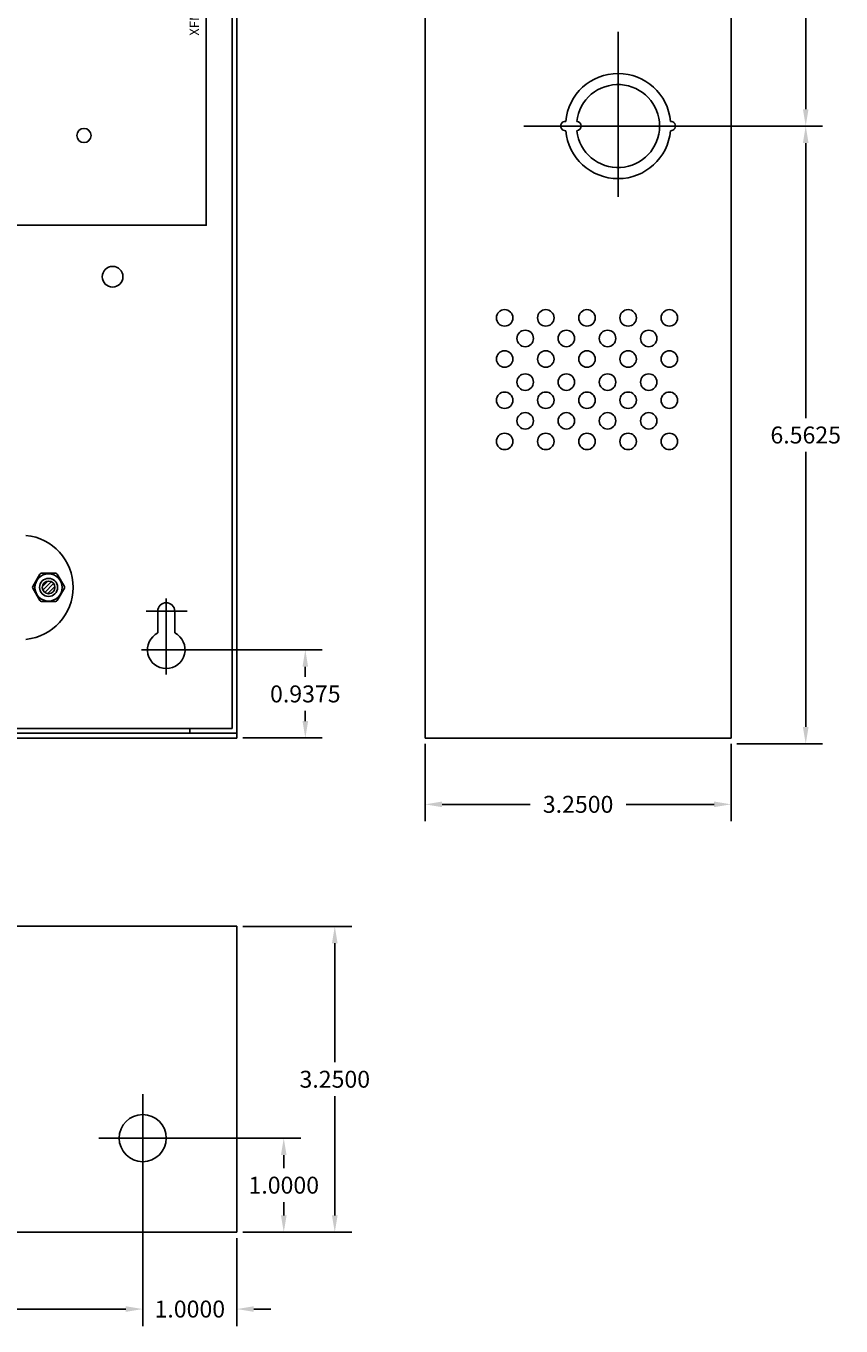
# Model space of a CAD drawing. Extents: x -10.4 to 14.9, y -6.4 to 19.2.
# Drawn here: x 6.2 to 14.9, y -6.4 to 7.4 of the extents above; entities that cross this region are included whole.
import ezdxf

# ---------------------------------------------------------------- set-up
doc = ezdxf.new("R2010")
doc.units = 0
doc.header["$MEASUREMENT"] = 0
doc.linetypes.add('CENTER', pattern=[2, 1.25, -0.25, 0.25, -0.25])
doc.layers.get('0').update_dxf_attribs({"linetype": 'CONTINUOUS'})
doc.layers.get('DEFPOINTS').update_dxf_attribs({"color": 50, "linetype": 'CONTINUOUS'})
doc.layers.add('BC300', color=7, linetype='CONTINUOUS')
doc.layers.add('PD16W', color=7, linetype='CONTINUOUS')
doc.styles.add('TAHOMA', font='TAHOMA.TTF')
doc.dimstyles.get("Standard").update_dxf_attribs({"dimtxt": 0.18, "dimasz": 0.18, "dimexe": 0.18, "dimexo": 0.0625, "dimgap": 0.09, "dimtad": 0, "dimtih": 1, "dimtoh": 1, "dimdec": 4, "dimzin": 0, "dimtxsty": 'STANDARD', "dimcen": 0.09, "dimazin": 3, "dimtfac": 1, "dimtdec": 4, "dimtofl": 0, "dimtmove": 0, "dimatfit": 3, "dimtolj": 1, "dimtzin": 0})

# ---------------------------------------------------------------- blocks, each defined once
blk = doc.blocks.new('*D11')
at = {"layer": 'BC300', "color": 0}
for p, q in [((12.599, 6.382), (14.71, 6.382)), ((14.53, 6.202), (14.53, 3.281)), ((14.53, 0), (14.53, 2.921)), ((13.799, -0.18), (14.71, -0.18))]:
    blk.add_line(p, q, dxfattribs=at)
for points in [[(14.5, 6.202), (14.56, 6.202), (14.53, 6.382)], [(14.5, 0), (14.56, 0), (14.53, -0.18)]]:
    blk.add_solid(points, dxfattribs=at)
at = {"layer": 'DEFPOINTS', "color": 0}
for p in [(12.537, 6.382), (14.53, 6.382), (13.737, -0.18)]:
    blk.add_point(p, dxfattribs=at)
at = {"layer": 'BC300', "color": 0, "insert": (14.53, 3.101), "char_height": 0.18, "attachment_point": 5}
blk.add_mtext('\\A1;6.5625', dxfattribs=at)
blk = doc.blocks.new('*D12')
at = {"layer": 'BC300', "color": 0}
for p, q in [((8.549, -2.118), (9.707, -2.118)), ((9.527, -2.297), (9.527, -3.562)), ((9.527, -5.188), (9.527, -3.922)), ((8.549, -5.367), (9.707, -5.367))]:
    blk.add_line(p, q, dxfattribs=at)
for points in [[(9.497, -2.297), (9.557, -2.297), (9.527, -2.118)], [(9.497, -5.188), (9.557, -5.188), (9.527, -5.367)]]:
    blk.add_solid(points, dxfattribs=at)
at = {"layer": 'DEFPOINTS', "color": 0}
for p in [(8.487, -2.118), (9.527, -2.118), (8.487, -5.367)]:
    blk.add_point(p, dxfattribs=at)
at = {"layer": 'BC300', "color": 0, "insert": (9.527, -3.742), "char_height": 0.18, "attachment_point": 5}
blk.add_mtext('\\A1;3.2500', dxfattribs=at)
blk = doc.blocks.new('*D13')
at = {"layer": 'BC300', "color": 0}
for p, q in [((7.487, -4.43), (7.487, -6.363)), ((8.487, -5.43), (8.487, -6.363)), ((7.307, -6.183), (7.127, -6.183)), ((8.667, -6.183), (8.847, -6.183))]:
    blk.add_line(p, q, dxfattribs=at)
for points in [[(7.307, -6.153), (7.307, -6.213), (7.487, -6.183)], [(8.667, -6.153), (8.667, -6.213), (8.487, -6.183)]]:
    blk.add_solid(points, dxfattribs=at)
at = {"layer": 'DEFPOINTS', "color": 0}
for p in [(7.487, -4.367), (8.487, -5.367), (7.487, -6.183)]:
    blk.add_point(p, dxfattribs=at)
at = {"layer": 'BC300', "color": 0, "insert": (7.987, -6.183), "char_height": 0.18, "attachment_point": 5}
blk.add_mtext('\\A1;1.0000', dxfattribs=at)
blk = doc.blocks.new('*D14')
at = {"layer": 'BC300', "color": 0}
for p, q in [((7.549, -4.367), (9.165, -4.367)), ((8.985, -4.547), (8.985, -4.688)), ((8.985, -5.188), (8.985, -5.047)), ((8.549, -5.367), (9.165, -5.367))]:
    blk.add_line(p, q, dxfattribs=at)
for points in [[(8.955, -4.547), (9.015, -4.547), (8.985, -4.367)], [(8.955, -5.188), (9.015, -5.188), (8.985, -5.367)]]:
    blk.add_solid(points, dxfattribs=at)
at = {"layer": 'DEFPOINTS', "color": 0}
for p in [(7.487, -4.367), (8.487, -5.367), (8.985, -5.367)]:
    blk.add_point(p, dxfattribs=at)
at = {"layer": 'BC300', "color": 0, "insert": (8.985, -4.867), "char_height": 0.18, "attachment_point": 5}
blk.add_mtext('\\A1;1.0000', dxfattribs=at)
blk = doc.blocks.new('*D15')
at = {"layer": 'BC300', "color": 0}
for p, q in [((7.803, 0.82), (9.394, 0.82)), ((9.214, 0.64), (9.214, 0.531)), ((9.214, 0.063), (9.214, 0.171)), ((8.549, -0.117), (9.394, -0.117))]:
    blk.add_line(p, q, dxfattribs=at)
for points in [[(9.184, 0.64), (9.244, 0.64), (9.214, 0.82)], [(9.184, 0.063), (9.244, 0.063), (9.214, -0.117)]]:
    blk.add_solid(points, dxfattribs=at)
at = {"layer": 'DEFPOINTS', "color": 0}
for p in [(7.74, 0.82), (9.214, 0.82), (8.487, -0.117)]:
    blk.add_point(p, dxfattribs=at)
at = {"layer": 'BC300', "color": 0, "insert": (9.214, 0.351), "char_height": 0.18, "attachment_point": 5}
blk.add_mtext('\\A1;0.9375', dxfattribs=at)
blk = doc.blocks.new('*D16')
at = {"layer": 'BC300', "color": 0}
for p, q in [((10.487, -0.18), (10.487, -1.002)), ((13.737, -0.18), (13.737, -1.002)), ((10.667, -0.822), (11.602, -0.822)), ((13.557, -0.822), (12.622, -0.822))]:
    blk.add_line(p, q, dxfattribs=at)
for points in [[(10.667, -0.792), (10.667, -0.852), (10.487, -0.822)], [(13.557, -0.792), (13.557, -0.852), (13.737, -0.822)]]:
    blk.add_solid(points, dxfattribs=at)
at = {"layer": 'DEFPOINTS', "color": 0}
for p in [(10.487, -0.117), (13.737, -0.117), (10.487, -0.822)]:
    blk.add_point(p, dxfattribs=at)
at = {"layer": 'BC300', "color": 0, "insert": (12.112, -0.822), "char_height": 0.18, "attachment_point": 5}
blk.add_mtext('\\A1;3.2500', dxfattribs=at)
blk = doc.blocks.new('*D24')
at = {"layer": 'BC300', "color": 0}
for p, q in [((12.599, 11.483), (14.71, 11.483)), ((14.53, 11.303), (14.53, 9.113)), ((14.53, 6.562), (14.53, 8.753)), ((12.599, 6.382), (14.71, 6.382))]:
    blk.add_line(p, q, dxfattribs=at)
for points in [[(14.5, 11.303), (14.56, 11.303), (14.53, 11.483)], [(14.5, 6.562), (14.56, 6.562), (14.53, 6.382)]]:
    blk.add_solid(points, dxfattribs=at)
at = {"layer": 'DEFPOINTS', "color": 0}
for p in [(12.537, 11.483), (14.53, 11.483), (12.537, 6.382)]:
    blk.add_point(p, dxfattribs=at)
at = {"layer": 'BC300', "color": 0, "insert": (14.53, 8.933), "char_height": 0.18, "attachment_point": 5}
blk.add_mtext('\\A1;5.1000', dxfattribs=at)
blk = doc.blocks.new('*D26')
at = {"layer": 'BC300', "color": 0}
for p, q in [((-3.013, -4.898), (-3.013, -6.363)), ((7.487, -4.898), (7.487, -6.363)), ((-2.833, -6.183), (1.697, -6.183)), ((7.307, -6.183), (2.777, -6.183))]:
    blk.add_line(p, q, dxfattribs=at)
for points in [[(-2.833, -6.153), (-2.833, -6.213), (-3.013, -6.183)], [(7.307, -6.153), (7.307, -6.213), (7.487, -6.183)]]:
    blk.add_solid(points, dxfattribs=at)
at = {"layer": 'DEFPOINTS', "color": 0}
for p in [(-3.013, -4.835), (7.487, -4.835), (7.487, -6.183)]:
    blk.add_point(p, dxfattribs=at)
at = {"layer": 'BC300', "color": 0, "insert": (2.237, -6.183), "char_height": 0.18, "attachment_point": 5}
blk.add_mtext('\\A1;10.5000', dxfattribs=at)
blk = doc.blocks.new('SCREW_TERMINAL')
for p, q in [((-0.03, 0.031), (-0.121, 0.031)), ((0.121, 0.031), (0.032, 0.031)), ((-0.121, -0.031), (-0.03, -0.031)), ((0.032, -0.031), (0.121, -0.031))]:
    blk.add_line(p, q)
for points in [[(-0.216, -0.314), (-0.154, -0.314), (-0.154, 0.311), (-0.216, 0.311)], [(0.221, -0.314), (0.159, -0.314), (0.159, 0.311), (0.221, 0.311)], [(-0.154, -0.251), (0.159, -0.251), (0.159, 0.249), (-0.154, 0.249)], [(-0.154, 0.173), (0.159, 0.173), (0.111, 0.204), (-0.107, 0.204)], [(-0.154, -0.171), (0.159, -0.171), (0.159, 0.173), (-0.154, 0.173)], [(0.159, -0.171), (-0.154, -0.171), (-0.107, -0.202), (0.112, -0.202)]]:
    blk.add_lwpolyline(points, close=True)
blk.add_lwpolyline([(-0.121, 0.031, 0.127017), (-0.121, -0.031)], format="xyb")
for points in [[(-0.03, 0.089), (-0.03, 0.031)], [(0.032, 0.031), (0.032, 0.088)], [(-0.03, -0.031), (-0.03, -0.089)], [(0.032, -0.088), (0.032, -0.031)]]:
    blk.add_lwpolyline(points)
blk.add_circle((0, 0), 0.141)
for radius, start, end in [(0.0938, 70.0096, 108.9537), (0.125, 345.5225, 14.4775), (0.0938, 251.0463, 289.9904)]:
    blk.add_arc((0, 0), radius, start, end)
blk = doc.blocks.new('SCREW_TERMINAL_3A')
for points in [[(0, 0), (1.618, 0), (1.618, -0.35), (1.728, -0.35), (1.728, -0.728), (0.11, -0.728), (0.11, -0.35), (0, -0.35), (0, 0)], [(0.413, 0), (0.413, -0.35), (0.524, -0.35), (0.524, -0.728)], [(1.016, 0), (1.016, -0.35), (1.126, -0.35), (1.126, -0.728)], [(0, -0.039), (1.618, -0.039)], [(0, -0.079), (1.618, -0.079)], [(0.079, -0.124), (0.18, -0.225)], [(0.358, -0.124), (0.257, -0.225)], [(0.472, -0.124), (0.574, -0.225)], [(0.752, -0.124), (0.651, -0.225)], [(0.866, -0.124), (0.967, -0.225)], [(1.146, -0.124), (1.044, -0.225)], [(1.26, -0.124), (1.361, -0.225)], [(1.539, -0.124), (1.438, -0.225)], [(0.162, -0.244), (0.06, -0.142)], [(0.275, -0.244), (0.377, -0.142)], [(0.555, -0.244), (0.454, -0.142)], [(0.669, -0.244), (0.771, -0.142)], [(0.949, -0.244), (0.848, -0.142)], [(1.063, -0.244), (1.164, -0.142)], [(1.343, -0.244), (1.241, -0.142)], [(1.457, -0.244), (1.558, -0.142)], [(0.11, -0.39), (1.728, -0.39)], [(0.11, -0.429), (1.728, -0.429)], [(0.272, -0.594), (0.17, -0.493)], [(0.189, -0.474), (0.29, -0.576)], [(0.469, -0.474), (0.367, -0.576)], [(0.386, -0.594), (0.487, -0.493)], [(0.665, -0.594), (0.564, -0.493)], [(0.583, -0.474), (0.684, -0.576)], [(0.862, -0.474), (0.761, -0.576)], [(0.779, -0.594), (0.881, -0.493)], [(1.059, -0.594), (0.958, -0.493)], [(0.976, -0.474), (1.078, -0.576)], [(1.256, -0.474), (1.155, -0.576)], [(1.173, -0.594), (1.274, -0.493)], [(1.453, -0.594), (1.352, -0.493)], [(1.37, -0.474), (1.471, -0.576)], [(1.65, -0.474), (1.548, -0.576)], [(1.567, -0.594), (1.668, -0.493)], [(0.11, -0.626), (1.728, -0.626)]]:
    blk.add_lwpolyline(points)
for points in [[(0.074, -0.274), (0.166, -0.274), (0.166, -0.326), (0.074, -0.326)], [(0.271, -0.274), (0.363, -0.274), (0.363, -0.326), (0.271, -0.326)], [(0.468, -0.274), (0.559, -0.274), (0.559, -0.326), (0.468, -0.326)], [(0.665, -0.274), (0.756, -0.274), (0.756, -0.326), (0.665, -0.326)], [(0.862, -0.274), (0.953, -0.274), (0.953, -0.326), (0.862, -0.326)], [(1.059, -0.274), (1.15, -0.274), (1.15, -0.326), (1.059, -0.326)], [(1.256, -0.274), (1.347, -0.274), (1.347, -0.326), (1.256, -0.326)], [(1.452, -0.274), (1.544, -0.274), (1.544, -0.326), (1.452, -0.326)]]:
    blk.add_lwpolyline(points, close=True)
for centre in [(0.12, -0.184), (0.317, -0.184), (0.514, -0.184), (0.711, -0.184), (0.907, -0.184), (1.104, -0.184), (1.301, -0.184), (1.498, -0.184), (0.23, -0.534), (0.427, -0.534), (0.624, -0.534), (0.821, -0.534), (1.018, -0.534), (1.215, -0.534), (1.411, -0.534), (1.608, -0.534)]:
    blk.add_circle(centre, 0.0728)
blk = doc.blocks.new('LED_GREEN')
for color, points in [(82, [(0.221, 0, -1), (0.031, 0), (0.031, -0.06, 3.44342), (0.031, 0.06), (0.031, 0, -1)]), (3, [(0.031, 0, 1), (0.221, 0, 1)])]:
    blk.add_hatch(color=color).paths.add_polyline_path(points)
at = {"color": 82, "linetype": 'CONTINUOUS'}
blk.add_line((0.031, 0.06), (0.031, -0.06), dxfattribs=at)
at = {"color": 3, "linetype": 'CONTINUOUS'}
blk.add_circle((0.126, 0), 0.095, dxfattribs=at)
at = {"color": 82, "linetype": 'CONTINUOUS'}
blk.add_arc((0.126, 0), 0.113, 212.3875, 147.6125, dxfattribs=at)
blk = doc.blocks.new('PD16W')
blk.add_lwpolyline([(0, 0), (5.906, 0), (5.906, 5.984), (0, 5.984)], close=True)
at = {"color": 7, "linetype": 'CONTINUOUS'}
for centre in [(1.276, 5.854), (2.206, 5.854), (3.676, 5.854), (4.606, 5.854), (1.276, 0.954), (2.206, 0.954), (3.676, 0.954), (4.606, 0.954)]:
    blk.add_circle(centre, 0.0754, dxfattribs=at)
blk.add_circle((5.323, 5.041), 0.25)
at = {"zscale": 0.03937007874}
for p in [(0.358, 5.602), (3.106, 5.602)]:
    blk.add_blockref('SCREW_TERMINAL_3A', p, dxfattribs=at)
at = {"zscale": 0.03937007874, "rotation": 270}
blk.add_blockref('LED_GREEN', (0.207, 4.969), dxfattribs=at)
at = {"color": 7, "linetype": 'CONTINUOUS', "xscale": -0.9452755905474001, "yscale": 0.9452755905474001, "zscale": 0.9452755905474001, "rotation": 270}
for p in [(5.493, 4.492), (5.493, 4.137), (5.493, 3.783), (5.493, 3.428), (5.493, 3.074)]:
    blk.add_blockref('SCREW_TERMINAL', p, dxfattribs=at)
at = {"style": 'TAHOMA'}
for s, height, p in [('1', 0.0876, (0.445, 5.623)), ('2', 0.0876, (0.642, 5.623)), ('3', 0.0876, (0.839, 5.623)), ('4', 0.0876, (1.036, 5.623)), ('5', 0.0876, (1.232, 5.623)), ('6', 0.0876, (1.429, 5.623)), ('7', 0.0876, (1.626, 5.623)), ('8', 0.0876, (1.823, 5.623)), ('9', 0.0876, (3.193, 5.623)), ('10', 0.0876, (3.365, 5.623)), ('11', 0.0876, (3.561, 5.623)), ('12', 0.0876, (3.758, 5.623)), ('13', 0.0876, (3.955, 5.623)), ('14', 0.0876, (4.152, 5.623)), ('15', 0.0876, (4.349, 5.623)), ('16', 0.0876, (4.546, 5.623)), ('COMMON', 0.0876, (2.497, 5.446)), ('N', 0.14, (4.865, 5.441)), ('OUTPUTS', 0.0876, (2.497, 5.309)), ('PROTECTED', 0.0876, (2.461, 5.096)), ('OUTPUTS', 0.0876, (2.608, 4.959)), ('P', 0.14, (4.865, 4.944)), ('PD16W', 0.223, (0.264, 0.112))]:
    blk.add_text(s, height=height, dxfattribs=at).set_placement(p)
for s, height, p in [('N', 0.101, (5.88, 4.447)), ('N', 0.101, (5.88, 4.085)), ('P', 0.101, (5.88, 3.726)), ('P', 0.101, (5.88, 3.365)), ('S', 0.101, (5.88, 3.002)), ('XFMR INPUT', 0.1011, (5.83, 2.014))]:
    blk.add_text(s, height=height, rotation=90, dxfattribs=at).set_placement(p)

msp = doc.modelspace()

# ---------------------------------------------------------------- hatches: boundary and pattern name
h = msp.add_hatch()
h.set_pattern_fill('ANSI31', color=256, scale=0.25, style=0)
h.set_pattern_definition([(45, (1.489617, -2.598873), (-0.02209709, 0.02209709), [])])
h.paths.add_polyline_path([(6.55359, 1.4825, 1), (6.41959, 1.4825, 1)])

# ---------------------------------------------------------------- linework, layer by layer
for p, q in [((6.31916, 1.4925), (6.39421, 1.6225)), ((6.56164, 1.6325), (6.41153, 1.6325)), ((6.39421, 1.3425), (6.31916, 1.4725)), ((6.57896, 1.3425), (6.65402, 1.4725)), ((6.41153, 1.3325), (6.56164, 1.3325))]:
    msp.add_line(p, q)
msp.add_lwpolyline([(6.65402, 1.4925), (6.57896, 1.6225)])
for radius in [0.145, 0.096, 0.067]:
    msp.add_circle((6.48659, 1.4825), radius)
for centre, radius, start, end in [((6.19155, 1.4825), 0.555, 275.69073, 84.30927), ((6.41153, 1.6125), 0.02, 90, 150), ((6.56164, 1.6125), 0.02, 30, 90), ((6.33648, 1.4825), 0.02, 150, 210), ((6.6367, 1.4825), 0.02, 330, 30), ((6.41153, 1.3525), 0.02, 210, 270), ((6.56164, 1.3525), 0.02, 270, 330)]:
    msp.add_arc(centre, radius, start, end)
at = {"layer": 'BC300'}
for p, q in [((8.48659, -0.1175), (8.48659, 12.8825)), ((10.48659, -0.1175), (10.48659, 12.8825)), ((13.73659, -0.1175), (13.73659, 12.8825)), ((8.43659, -0.0175), (8.43659, 12.7825)), ((7.73659, 1.36585), (7.73659, 0.56445)), ((7.95732, 1.23), (7.52331, 1.23)), ((7.64659, 1.23), (7.64659, 0.99861)), ((7.73659, 0.55606), (7.73659, 1.11797)), ((7.82659, 1.23), (7.82659, 0.99861)), ((7.99572, 0.82), (7.47339, 0.82)), ((7.95732, 0.82), (7.52331, 0.82)), ((7.73659, 0.56445), (7.73659, 0.56445)), ((-4.01341, -0.0675), (8.48659, -0.0675)), ((-4.01341, -0.1175), (8.48659, -0.1175)), ((-3.51341, -0.0175), (7.98659, -0.0175)), ((7.98659, -0.0175), (8.43659, -0.0175)), ((7.98659, -0.0675), (7.98659, -0.0175)), ((13.73659, -0.1175), (10.48659, -0.1175)), ((-4.01341, -2.1175), (8.48659, -2.1175)), ((8.48659, -2.1175), (8.48659, -5.3675)), ((7.48659, -4.83508), (7.48659, -3.89992)), ((7.95417, -4.3675), (7.01901, -4.3675)), ((-4.01341, -5.3675), (8.48659, -5.3675))]:
    msp.add_line(p, q, dxfattribs=at)
at = {"layer": 'BC300', "linetype": 'CENTER'}
for p, q in [((12.53659, 7.3825), (12.53659, 5.3825)), ((12.53659, 5.6674), (12.53659, 7.19447)), ((11.53659, 6.3825), (13.53659, 6.3825)), ((13.46144, 6.3825), (11.55929, 6.3825))]:
    msp.add_line(p, q, dxfattribs=at)
at = {"layer": 'BC300'}
for centre, radius in [((7.16659, 4.7825), 0.11), ((11.33109, 4.34532), 0.0875), ((11.76859, 4.34532), 0.0875), ((12.20609, 4.34532), 0.0875), ((12.64359, 4.34532), 0.0875), ((13.08109, 4.34532), 0.0875), ((11.54984, 4.12657), 0.0875), ((11.98734, 4.12657), 0.0875), ((12.42484, 4.12657), 0.0875), ((12.86234, 4.12657), 0.0875), ((11.33109, 3.90782), 0.0875), ((11.76859, 3.90782), 0.0875), ((12.20609, 3.90782), 0.0875), ((12.64359, 3.90782), 0.0875), ((13.08109, 3.90782), 0.0875), ((11.54984, 3.66282), 0.0875), ((11.98734, 3.66282), 0.0875), ((12.42484, 3.66282), 0.0875), ((12.86234, 3.66282), 0.0875), ((11.33109, 3.47032), 0.0875), ((11.76859, 3.47032), 0.0875), ((12.20609, 3.47032), 0.0875), ((12.64359, 3.47032), 0.0875), ((13.08109, 3.47032), 0.0875), ((11.54984, 3.25157), 0.0875), ((11.98734, 3.25157), 0.0875), ((12.42484, 3.25157), 0.0875), ((12.86234, 3.25157), 0.0875), ((11.33109, 3.03282), 0.0875), ((11.76859, 3.03282), 0.0875), ((12.20609, 3.03282), 0.0875), ((12.64359, 3.03282), 0.0875), ((13.08109, 3.03282), 0.0875), ((7.48659, -4.3675), 0.25)]:
    msp.add_circle(centre, radius, dxfattribs=at)
for centre, radius, start, end in [((12.53659, 6.3825), 0.5585, 5.131149, 174.868851), ((12.53659, 6.3825), 0.441, 186.499605, 173.500395), ((11.97809, 6.3825), 0.05, 87.434426, 272.565574), ((12.09559, 6.3825), 0.05, 273.249802, 86.750198), ((13.09509, 6.3825), 0.05, 267.434426, 92.565574), ((12.53659, 6.3825), 0.5585, 185.131149, 354.868851), ((7.73659, 1.23), 0.09, 0, 180), ((7.73659, 0.82), 0.2, 116.743684, 63.256316)]:
    msp.add_arc(centre, radius, start, end, dxfattribs=at)

# ---------------------------------------------------------------- block references
at = {"layer": 'PD16W'}
msp.add_blockref('PD16W', (2.256, 5.32817), dxfattribs=at)

# ---------------------------------------------------------------- dimensions: what is measured, and where the dimension line sits
at = {"layer": 'BC300'}
for base, p1, p2, angle, picture, middle in [((14.53, 11.4825), (12.53659, 6.3825), (12.53659, 11.4825), 90, '*D24', (14.53, 8.9325)), ((14.53, 6.3825), (13.73659, -0.18), (12.53659, 6.3825), 90, '*D11', (14.53, 3.10125)), ((9.21447, 0.82), (8.48659, -0.1175), (7.74031, 0.82), 90, '*D15', (9.21447, 0.35125)), ((9.52713, -2.1175), (8.48659, -5.3675), (8.48659, -2.1175), 270, '*D12', (9.52713, -3.7425)), ((8.98513, -5.3675), (7.48659, -4.3675), (8.48659, -5.3675), 90, '*D14', (8.98513, -4.8675))]:
    dim = msp.add_linear_dim(base=base, p1=p1, p2=p2, angle=angle, dimstyle='STANDARD', dxfattribs=at)
    dim.commit()
    dim.dimension.update_dxf_attribs({"geometry": picture, "text_midpoint": middle})
dim = msp.add_aligned_dim(p1=(13.73659, -0.1175), p2=(10.48659, -0.1175), distance=0.70402, dimstyle='STANDARD', dxfattribs=at)
dim.commit()
dim.dimension.update_dxf_attribs({"geometry": '*D16', "text_midpoint": (12.11159, -0.82152)})
for p1, p2, picture, middle in [((8.48659, -5.3675), (7.48659, -4.3675), '*D13', (7.98659, -6.18299)), ((-3.01341, -4.83508), (7.48659, -4.83508), '*D26', (2.23659, -6.18299))]:
    dim = msp.add_linear_dim(base=(7.48659, -6.18299), p1=p1, p2=p2, dimstyle='STANDARD', dxfattribs=at)
    dim.commit()
    dim.dimension.update_dxf_attribs({"geometry": picture, "text_midpoint": middle})

doc.saveas('drawing.dxf')
